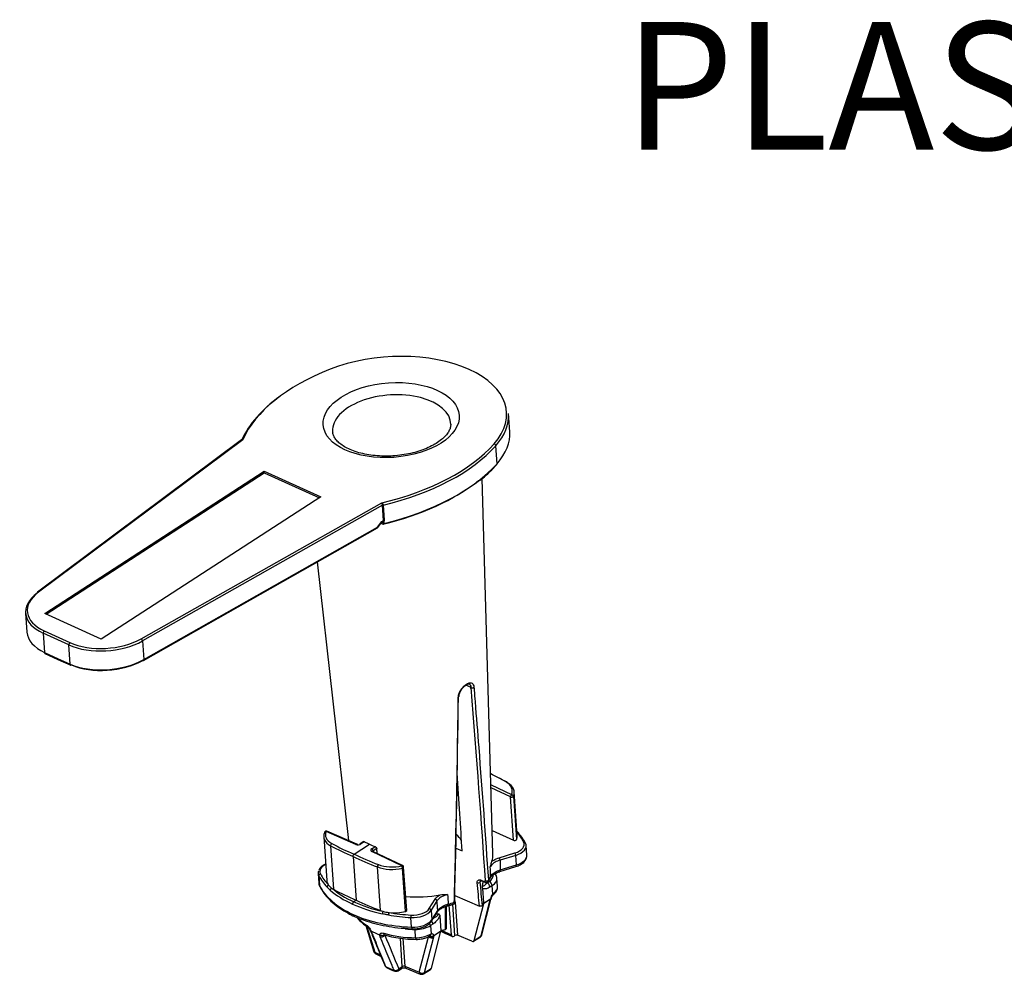
# Model space of a CAD drawing. Extents: x 0 to 33.9, y 0 to 21.9.
# Drawn here: x 13.3 to 15.5, y 6.7 to 8.8 of the extents above; entities that cross this region are included whole.
import ezdxf

# ---------------------------------------------------------------- set-up
doc = ezdxf.new("R2010")
doc.units = 0
doc.header["$LTSCALE"] = 0.375
doc.header["$MEASUREMENT"] = 0
doc.layers.add('61', color=7, linetype='CONTINUOUS', true_color=0xffffff)
doc.layers.add('GEOMETRY', color=7, linetype='CONTINUOUS')
doc.styles.add('ROMANS', font='romans.shx')

# ---------------------------------------------------------------- blocks, each defined once
blk = doc.blocks.new('A$C683D3FCD')
at = {"layer": '61', "color": 7, "linetype": 'Continuous'}
for p, q in [((2.6787, 3.001), (2.6716, 3.1028)), ((1.6987, 3.0023), (1.6991, 2.9987)), ((1.1945, 2.9554), (0.0659, 2.1129)), ((1.2018, 2.9571), (0.0713, 2.1132)), ((1.1941, 2.9549), (1.2018, 2.9571)), ((1.2018, 2.9571), (1.1945, 2.9554)), ((2.6084, 2.8243), (2.6014, 2.9238)), ((0.1055, 1.9947), (1.3198, 2.7823)), ((1.3204, 2.7739), (1.3198, 2.7823)), ((1.3198, 2.7823), (1.6325, 2.6401)), ((2.6069, 2.8197), (2.6084, 2.8243)), ((0.1134, 1.9912), (1.3204, 2.7739)), ((1.3204, 2.7739), (1.6252, 2.6353)), ((2.5858, 0.6656), (2.5265, 2.7432)), ((1.6325, 2.6401), (0.4182, 1.8526)), ((0.639, 1.8552), (1.9703, 2.6078)), ((1.9746, 2.594), (0.6465, 1.8432)), ((1.9805, 2.5098), (1.9746, 2.594)), ((1.9782, 2.5953), (1.9841, 2.5111)), ((1.9705, 2.5041), (1.9805, 2.5098)), ((0.6518, 1.7352), (1.946, 2.4689)), ((0.6537, 1.7403), (1.9464, 2.4731)), ((1.946, 2.4689), (1.9464, 2.4731)), ((1.9464, 2.4731), (1.9705, 2.5041)), ((1.9465, 2.4693), (1.9706, 2.5003)), ((1.9756, 2.4893), (1.9655, 2.4938)), ((1.9756, 2.4974), (1.9702, 2.4998)), ((1.9704, 2.5), (1.9731, 2.5016)), ((1.9706, 2.5003), (1.9705, 2.5041)), ((1.973, 2.5015), (1.974, 2.5019)), ((1.9731, 2.5016), (1.9743, 2.5027)), ((1.9756, 2.4974), (1.9736, 2.5018)), ((1.9833, 2.494), (1.9831, 2.4966)), ((1.6133, 2.2803), (1.7868, 0.7381)), ((0, 1.9966), (0.0073, 1.8925)), ((0.4182, 1.8526), (0.1055, 1.9947)), ((0.239, 1.8218), (0.0969, 1.8864)), ((0.0969, 1.8864), (0.1044, 1.7793)), ((0.103, 1.8991), (0.2452, 1.8345)), ((0.2466, 1.7147), (0.239, 1.8218)), ((0.6465, 1.8432), (0.6537, 1.7403)), ((0.1044, 1.7793), (0.1069, 1.7746)), ((0.1044, 1.7793), (0.1756, 1.7456)), ((0.1069, 1.7746), (0.1781, 1.7409)), ((0.1756, 1.7456), (0.1782, 1.7408)), ((0.1756, 1.7456), (0.2466, 1.7147)), ((0.1782, 1.7408), (0.2493, 1.7099)), ((2.4349, 1.5978), (2.4369, 1.6026)), ((2.4653, 1.5848), (2.4357, 1.5983)), ((2.4386, 1.6002), (2.4405, 1.605)), ((2.3939, 1.5307), (2.3976, 1.535)), ((2.5749, 1.047), (2.6887, 0.9931)), ((2.6824, 0.9804), (2.5754, 1.0311)), ((2.6988, 0.9839), (2.7157, 0.7439)), ((2.7201, 0.7675), (2.7032, 1.0078)), ((2.6993, 0.7404), (2.6824, 0.9804)), ((1.6673, 0.7901), (1.6626, 0.7893)), ((1.8273, 0.7176), (1.6626, 0.7893)), ((1.832, 0.7183), (1.6673, 0.7901)), ((2.5821, 0.7948), (2.6993, 0.7404)), ((2.7196, 0.7884), (2.7184, 0.7918)), ((1.6492, 0.7586), (1.6661, 0.5184)), ((1.687, 0.7101), (1.7039, 0.4693)), ((1.8176, 0.6633), (1.9028, 0.7186)), ((1.8321, 0.7183), (1.8273, 0.7176)), ((1.8383, 0.7171), (1.832, 0.7183)), ((1.8508, 0.7199), (1.8487, 0.7188)), ((1.8705, 0.7327), (1.8508, 0.7199)), ((1.8555, 0.7199), (1.8508, 0.7199)), ((1.8747, 0.7323), (1.8555, 0.7199)), ((1.8705, 0.7327), (1.8747, 0.7323)), ((2.7729, 0.6583), (2.7691, 0.7116)), ((1.9147, 0.6931), (1.9338, 0.7055)), ((1.9206, 0.6781), (1.9159, 0.6773)), ((2.0811, 0.5991), (1.9159, 0.6773)), ((1.9206, 0.6781), (1.9193, 0.6789)), ((1.9225, 0.6814), (1.9205, 0.6795)), ((2.0859, 0.5998), (1.9206, 0.6781)), ((1.9426, 0.6945), (1.9225, 0.6814)), ((1.9225, 0.6814), (1.9228, 0.6771)), ((2.3808, 0.6963), (2.4145, 0.681)), ((2.6201, 0.6437), (2.7068, 0.6699)), ((2.7116, 0.6568), (2.6248, 0.6306)), ((2.7153, 0.6038), (2.7116, 0.6568)), ((1.8114, 0.6506), (1.8285, 0.4086)), ((2.0859, 0.5998), (2.0811, 0.5991)), ((2.6259, 0.5762), (2.7153, 0.6038)), ((1.6183, 0.5564), (1.6221, 0.5031)), ((1.963, 0.3516), (1.9461, 0.5924)), ((2.0849, 0.5858), (2.0916, 0.5915)), ((2.1017, 0.3457), (2.0849, 0.5858)), ((2.1085, 0.3514), (2.0916, 0.5915)), ((2.6233, 0.5666), (2.7128, 0.5942)), ((1.6218, 0.5443), (1.6255, 0.4908)), ((1.6255, 0.4908), (1.627, 0.4856)), ((2.5151, 0.51), (2.5183, 0.5164)), ((2.5159, 0.516), (2.5151, 0.51)), ((2.5205, 0.5195), (2.5373, 0.512)), ((2.5205, 0.5195), (2.5231, 0.5152)), ((2.5231, 0.5152), (2.5399, 0.5077)), ((2.5373, 0.512), (2.5399, 0.5077)), ((2.5532, 0.5044), (2.5656, 0.5124)), ((2.5532, 0.5044), (2.5532, 0.5096)), ((2.5585, 0.512), (2.5603, 0.5192)), ((2.5707, 0.5321), (2.5721, 0.5386)), ((2.6107, 0.4841), (2.6075, 0.5297)), ((2.5276, 0.4752), (2.5334, 0.3936)), ((2.5814, 0.4891), (2.569, 0.481)), ((2.5846, 0.4429), (2.5814, 0.4891)), ((2.5844, 0.4358), (2.5846, 0.4429)), ((1.8285, 0.4086), (1.8152, 0.3999)), ((2.2333, 0.3628), (2.266, 0.4141)), ((2.2759, 0.4043), (2.2432, 0.353)), ((2.3364, 0.3782), (2.3385, 0.3871)), ((2.3755, 0.2132), (2.3633, 0.3861)), ((2.3748, 0.4352), (2.5111, 0.3757)), ((2.3766, 0.3977), (2.3895, 0.2144)), ((2.4823, 0.1863), (2.536, 0.3909)), ((2.5199, 0.2107), (2.5693, 0.4058)), ((2.5249, 0.2174), (2.5743, 0.4125)), ((2.5334, 0.3936), (2.5361, 0.3954)), ((2.5721, 0.4143), (2.536, 0.3909)), ((2.5362, 0.3934), (2.5361, 0.3954)), ((2.5362, 0.3934), (2.5723, 0.4168)), ((2.5693, 0.4058), (2.5743, 0.4123)), ((2.5763, 0.4173), (2.5727, 0.4146)), ((2.5774, 0.4209), (2.5735, 0.4173)), ((2.1017, 0.3457), (2.1085, 0.3514)), ((2.2432, 0.353), (2.2469, 0.3)), ((2.2449, 0.292), (2.2787, 0.3443)), ((2.2469, 0.3), (2.2807, 0.3524)), ((2.2787, 0.3443), (2.2807, 0.3524)), ((2.3556, 0.2177), (2.3442, 0.3803)), ((2.1352, 0.2591), (2.1315, 0.3126)), ((2.253, 0.2762), (2.2406, 0.2681)), ((2.2449, 0.292), (2.2469, 0.3)), ((2.2915, 0.3221), (2.2974, 0.2388)), ((1.8818, 0.2677), (1.9274, 0.1237)), ((1.8877, 0.2632), (1.9327, 0.1211)), ((1.9078, 0.2403), (1.905, 0.242)), ((1.9103, 0.2333), (1.9153, 0.2279)), ((2.1352, 0.2591), (2.1379, 0.2501)), ((2.158, 0.2009), (2.1547, 0.2468)), ((2.2406, 0.2681), (2.2439, 0.2219)), ((2.2937, 0.2311), (2.243, 0.0312)), ((2.2952, 0.2347), (2.2585, 0.2109)), ((2.2587, 0.2134), (2.2971, 0.2383)), ((2.2966, 0.2373), (2.324, 0.2243)), ((2.3025, 0.2415), (2.3189, 0.2337)), ((2.3189, 0.2337), (2.3556, 0.2177)), ((2.3291, 0.2519), (2.3226, 0.2464)), ((2.3242, 0.2242), (2.361, 0.2082)), ((1.9849, 0.2168), (1.9865, 0.2164)), ((2.0842, 0.0414), (2.0732, 0.1983)), ((2.0874, 0.1967), (2.0982, 0.043)), ((2.158, 0.2009), (2.1603, 0.1919)), ((2.178, 0.0096), (2.2295, 0.2061)), ((2.2571, 0.2033), (2.2055, 0.0068)), ((2.3703, 0.2098), (2.3755, 0.2132)), ((2.4692, 0.181), (2.3895, 0.2144)), ((2.4788, 0.1811), (2.5164, 0.2055)), ((2.4823, 0.1863), (2.5199, 0.2107)), ((2.5164, 0.2055), (2.5199, 0.2107)), ((2.5199, 0.2107), (2.5249, 0.2174)), ((1.9274, 0.1237), (1.9327, 0.1211)), ((1.9327, 0.1211), (1.9629, 0.1062)), ((1.9376, 0.1118), (1.9665, 0.0975)), ((1.9871, 0.0477), (1.9918, 0.0424)), ((1.9918, 0.0424), (1.9955, 0.038)), ((2.0185, 0.026), (2.0143, 0.0307)), ((2.0387, 0.0211), (2.0431, 0.0164)), ((2.0606, 0.0185), (2.0804, 0.0313)), ((2.0644, 0.0286), (2.0842, 0.0414)), ((2.0982, 0.043), (2.178, 0.0096)), ((2.1037, 0.0334), (2.1835, 0)), ((2.2021, 0.0017), (2.2397, 0.026)), ((2.2021, 0.0017), (2.2055, 0.0068)), ((2.2055, 0.0068), (2.243, 0.0312)), ((2.2397, 0.026), (2.243, 0.0312))]:
    blk.add_line(p, q, dxfattribs=at)
for centre, radius, start, end in [((1.6633, 0.7809), 0.01, 66.473, 155.5351), ((2.0816, 0.5908), 0.01, 4.0261, 64.6528), ((2.5055, 0.2223), 0.02, 302.9638, 345.7819), ((1.9464, 0.1297), 0.02, 197.5529, 243.8059), ((2.0055, 0.0553), 0.02, 202.4836, 239.8012), ((2.0497, 0.0353), 0.02, 250.8385, 302.9638), ((2.1912, 0.0185), 0.02, 247.3016, 302.9638)]:
    blk.add_arc(centre, radius, start, end, dxfattribs=at)
for centre, major_axis, ratio, start_param, end_param in [((2.0226, 3.0656), (-0.6384, -0.0449), 0.547569, 2.631902, 5.231745), ((2.2629, 2.8657), (-1.0921, -0.0769), 0.547569, 5.231745, 6.003196), ((2.0254, 3.0253), (-0.3267, -0.023), 0.547569, 3.103524, 6.283185), ((2.2635, 2.8574), (1.102, 0.0776), 0.547569, 2.422983, 2.848569), ((2.0232, 3.0572), (0.6484, 0.0456), 0.547569, 5.773495, 6.283186), ((2.0308, 2.9487), (0.6477, 0.055), 0.53737, 5.765774, 6.275465), ((1.6181, 3.1589), (-1.0921, -0.0769), 0.547569, 1.860451, 2.631902), ((1.6187, 3.1505), (1.102, 0.0776), 0.547569, 5.005939, 5.773495), ((2.5925, 2.9259), (0.00748, -0.00663), 0.730404, 0.640672, 2.211469), ((1.6267, 3.0356), (1.1009, 0.0935), 0.537304, 4.996236, 5.765726), ((1.6275, 3.0272), (1.0909, 0.0928), 0.53721, 4.991187, 5.602377), ((1.9815, 2.5903), (0.00998, 0.0007), 0.547569, 1.864347, 2.28637), ((1.9874, 2.5061), (0.00998, 0.0007), 0.547569, 1.864347, 2.28637), ((1.9742, 2.5142), (0.0109, -0.0168), 0.594705, 5.548613, 6.098434), ((0.2993, 2.0176), (0.2993, 0.0211), 0.547569, 2.435684, 3.931823), ((0.2987, 2.026), (-0.2893, -0.0204), 0.547569, 5.577276, 7.073416), ((0.0719, 2.1049), (-0.00598, 0.00801), 0.636793, 5.493439, 7.064236), ((0.3068, 1.9105), (0.2996, 0.0167), 0.557423, 3.149717, 3.939936), ((0.1036, 1.8908), (0.00414, 0.0091), 0.588813, 0.744302, 2.315098), ((0.4408, 1.9614), (-0.2893, -0.0204), 0.547569, 0.790231, 2.28637), ((0.6396, 1.8468), (-0.00492, 0.00871), 0.548957, 3.998069, 5.568865), ((0.2458, 1.8261), (0.00414, 0.0091), 0.588813, 0.744302, 2.315098), ((0.4414, 1.953), (0.2993, 0.0211), 0.547569, 3.931823, 5.427963), ((0.449, 1.8459), (0.299, 0.0253), 0.537558, 3.924239, 5.420378), ((0.2533, 1.719), (-0.00399, -0.00917), 0.59828, 5.447181, 7.017977), ((0.4497, 1.8375), (0.289, 0.0246), 0.53721, 3.923986, 5.420126), ((0.6471, 1.7439), (0.00493, -0.0087), 0.548244, 5.585519, 7.139016), ((2.1151, 1.7509), (-0.4387, -0.0309), 0.547569, 2.354838, 2.367216), ((2.472, 1.5896), (-0.00997, -0.0008), 0.604159, 0.785888, 2.501239), ((1.1625, 10.1306), (-1.3906, 11.7103), 0.035635, 3.74498, 3.890192), ((1.8564, 10.5806), (-0.3233, 12.4014), 0.035616, 3.74925, 3.894462), ((1.4854, 7.3934), (-0.909, 7.6551), 0.035635, 3.63889, 3.745926), ((1.5474, 0.4664), (1.4878, 0.0822), 0.55776, 0.698463, 0.779738), ((1.5478, 0.4581), (1.4978, 0.0829), 0.557692, 0.698405, 0.741562), ((2.6578, 1.0547), (-0.00507, -0.00862), 0.63571, 2.380036, 3.949087), ((2.553, 1.007), (0.1398, 0.0077), 0.55776, 6.006318, 6.981648), ((2.5535, 0.9987), (0.1498, 0.0084), 0.557086, 6.00574, 6.98107), ((2.6892, 0.9848), (0.00428, 0.00904), 0.579167, 0.753499, 2.324295), ((2.6892, 0.9848), (0.00998, 0.0007), 0.547569, 3.931823, 5.997916), ((2.6892, 0.9848), (-0.00915, 0.00404), 0.798373, 3.543368, 5.098809), ((1.7987, 0.7706), (0.1495, 0.0126), 0.537905, 2.848992, 3.824321), ((1.798, 0.779), (0.1395, 0.0119), 0.53721, 2.848486, 3.823816), ((1.6633, 0.7809), (-0.0091, 0.00414), 0.807459, 5.138352, 6.693793), ((2.1894, 0.695), (0.2294, 0.0161), 0.547569, 0.220545, 0.534903), ((2.5705, 0.7578), (0.1497, 0.0094), 0.552686, 6.002045, 6.287311), ((2.1391, 0.6099), (0.6388, 0.0402), 0.552686, 0.232418, 0.399131), ((2.1396, 0.6016), (0.6487, 0.0409), 0.552608, 0.232353, 0.430831), ((1.6944, 0.7142), (-0.00479, -0.00878), 0.654727, 3.932115, 5.501166), ((2.8041, 1.3151), (1.4947, 0.127), 0.537279, 3.823867, 3.941411), ((2.8034, 1.3235), (1.4848, 0.1263), 0.53721, 3.823816, 3.941595), ((1.8408, 0.7263), (0.0199, 0.0017), 0.53721, 3.923986, 5.494783), ((2.1755, 0.8953), (0.4025, 0.0342), 0.53721, 3.82376, 3.923377), ((2.1752, 0.8954), (0.4034, 0.0223), 0.55776, 3.940835, 4.040453), ((2.706, 0.7448), (0.00998, 0.00063), 0.552686, 3.935952, 6.002045), ((2.6688, 0.7134), (0.0898, 0.0056), 0.552686, 5.114049, 6.515603), ((2.6694, 0.7051), (0.0998, 0.0064), 0.552176, 5.11363, 6.515184), ((2.756, 0.722), (0.00893, 0.00451), 0.810985, 5.95358, 7.519727), ((2.842, 1.306), (1.4878, 0.0822), 0.55776, 3.922617, 4.040396), ((1.9294, 0.6861), (0.02, 0.0011), 0.55776, 2.369429, 3.940226), ((1.9151, 0.6848), (0.00544, -0.00839), 0.594531, 0.821676, 2.375019), ((2.1929, 0.645), (0.3927, 0.0247), 0.552686, 6.074942, 6.26426), ((2.7073, 0.6616), (0.00289, -0.00957), 0.325773, 0.954501, 2.517235), ((2.6732, 0.6509), (0.0997, 0.0076), 0.543445, 5.106719, 6.279967), ((1.7174, 0.5722), (0.0897, 0.007), 0.54241, 2.224108, 3.365894), ((2.8424, 1.2977), (1.4978, 0.0829), 0.557692, 3.922793, 4.040338), ((1.9521, 0.597), (-0.00355, -0.00935), 0.516819, 3.851177, 5.420228), ((2.0353, 0.6712), (0.1398, 0.0077), 0.55776, 4.040396, 5.015726), ((2.6206, 0.6354), (0.00289, -0.00957), 0.325773, 0.954501, 2.517235), ((2.7069, 0.6133), (0.0059, -0.0191), 0.322116, 0.000043, 0.952636), ((1.7181, 0.5639), (0.0997, 0.0077), 0.542928, 2.888376, 3.366287), ((1.6314, 0.5462), (0.00889, 0.00458), 0.819072, 1.239049, 2.805196), ((2.2469, 0.68), (0.6381, 0.0496), 0.54241, 3.365894, 3.564373), ((2.0357, 0.6629), (0.1498, 0.0084), 0.557086, 4.039818, 5.015147), ((2.0816, 0.5908), (0.00226, -0.00974), 0.247761, 0.972678, 2.528118), ((2.5067, 0.5398), (0.0798, 0.005), 0.552686, 5.506748, 6.458908), ((2.5859, 0.5358), (-0.0186, -0.0073), 0.820558, 2.888933, 4.091341), ((2.6174, 0.5857), (0.0059, -0.0191), 0.322116, 0.000043, 0.952636), ((2.2475, 0.6716), (0.6481, 0.0503), 0.542489, 3.365955, 3.564433), ((1.7219, 0.5097), (0.0998, 0.0064), 0.551666, 3.144881, 3.373173), ((2.2516, 0.6132), (0.6487, 0.0409), 0.552529, 3.373881, 3.935823), ((1.8156, 0.5297), (0.1496, 0.0116), 0.54241, 3.137605, 3.468139), ((1.6767, 0.4843), (0.00718, 0.00696), 0.766151, 1.004711, 2.572405), ((1.8156, 0.5297), (0.1496, 0.0116), 0.54241, 3.468139, 3.719334), ((2.5055, 0.5111), (-0.00995, -0.00095), 0.59443, 0.776863, 2.79406), ((2.0445, 2.654), (-0.566, 4.7453), 0.046289, 4.206098, 4.237195), ((2.0512, 2.6588), (-0.5732, 4.741), 0.047725, 4.205048, 4.23622), ((2.2026, 0.5075), (0.3294, 0.0206), 0.552995, 6.084211, 6.192016), ((2.551, 0.521), (-0.00998, -0.00066), 0.612476, 0.793993, 2.727658), ((2.5543, 0.4877), (-0.0109, 0.0168), 0.594531, 3.963269, 5.525339), ((2.5667, 0.4958), (-0.0109, 0.0168), 0.594531, 3.963269, 5.525339), ((2.5077, 0.5231), (0.0998, 0.0064), 0.551666, 5.505911, 6.309384), ((1.6945, 0.4673), (0.00664, 0.00748), 0.744601, 0.948576, 2.516754), ((2.2475, 0.6716), (0.6481, 0.0503), 0.542489, 3.623161, 3.927896), ((1.8156, 0.5297), (0.1496, 0.0116), 0.54241, 3.719334, 3.827666), ((2.2469, 0.68), (0.6381, 0.0496), 0.54241, 3.6231, 3.927972), ((2.8211, 1.0732), (1.4955, 0.1163), 0.54241, 3.827666, 3.94521), ((2.1929, 0.645), (0.3927, 0.0247), 0.552686, 4.446871, 4.938555), ((2.5922, 0.4228), (0.0124, 0.0273), 0.588992, 1.041516, 2.046626), ((2.5754, 0.4547), (-0.0125, 0.0156), 0.656686, 3.141182, 3.902237), ((2.511, 0.4762), (0.0997, 0.0082), 0.539294, 5.606422, 6.276856), ((2.2475, 0.6716), (0.6487, 0.0409), 0.552608, 3.935887, 4.240623), ((2.247, 0.6799), (0.6388, 0.0402), 0.552686, 3.935816, 4.240688), ((2.8594, 1.0558), (1.4971, 0.0941), 0.552686, 3.918577, 4.036122), ((2.2665, 0.4057), (-0.00843, 0.00538), 0.772771, 3.663614, 5.226348), ((2.3673, 0.4019), (-0.01, 0.00025), 0.547656, 2.048823, 3.982487), ((2.2097, 0.4066), (0.3288, 0.028), 0.53721, 5.97307, 6.053741), ((2.5288, 0.3967), (0.00557, -0.00831), 0.604722, 0.490813, 0.812564), ((2.5895, 0.4189), (0.0187, 0.0243), 0.390794, 2.031511, 2.405418), ((2.5649, 0.4201), (0.00544, -0.00839), 0.594531, 0.499926, 0.821676), ((2.5655, 0.4204), (-0.00323, 0.00946), 0.786345, 3.815321, 4.124967), ((2.2516, 0.6132), (0.6481, 0.0503), 0.542569, 3.927956, 4.489898), ((2.0527, 0.422), (0.1497, 0.0094), 0.552686, 4.036122, 4.144454), ((1.9771, 0.3389), (0.0021, 0.00978), 0.378729, 0.63997, 2.208148), ((2.0527, 0.422), (0.1497, 0.0094), 0.552686, 4.144454, 4.395649), ((2.0115, 0.3321), (0.00174, 0.00985), 0.334505, 0.626695, 2.194388), ((2.0527, 0.422), (0.1497, 0.0094), 0.552686, 4.395649, 5.011452), ((2.247, 0.6799), (0.6388, 0.0402), 0.552686, 4.299415, 4.497893), ((2.1493, 0.3678), (0.0998, 0.0064), 0.552176, 4.497474, 5.899028), ((2.1488, 0.3761), (0.0898, 0.0056), 0.552686, 4.497893, 5.899447), ((2.2338, 0.3545), (-0.00843, 0.00538), 0.772771, 3.663614, 5.226348), ((2.2026, 0.5075), (0.3294, 0.0206), 0.552995, 4.885208, 4.929795), ((2.0512, 2.6588), (-0.1267, 5.0297), 0.047706, 4.210953, 4.239529), ((2.2086, 0.4233), (0.4094, 0.0229), 0.557267, 3.564597, 3.786701), ((2.2475, 0.6716), (0.6487, 0.0409), 0.552608, 4.299351, 4.497829), ((2.1333, 0.3181), (0.00057, 0.00998), 0.177434, 0.596315, 2.162462), ((2.1531, 0.3137), (0.0997, 0.0076), 0.543445, 4.490564, 5.892118), ((2.2259, 0.2748), (-0.0109, 0.0168), 0.594531, 3.963269, 4.740379), ((2.2383, 0.2828), (-0.0109, 0.0168), 0.594531, 3.963269, 4.941364), ((1.9047, 0.2754), (0.011, 0.0167), 0.663049, 2.414138, 3.145767), ((2.2097, 0.4073), (-0.409, -0.0288), 0.547569, 0.708974, 0.871487), ((2.2086, 0.4233), (0.4086, 0.0345), 0.537719, 4.077457, 4.542992), ((1.9922, 0.2356), (-0.0058, -0.0192), 0.500629, 5.384528, 6.282786), ((2.205, 0.4741), (0.4092, 0.0259), 0.552437, 4.41952, 4.554384), ((2.167, 0.3021), (0.0998, 0.0064), 0.551666, 4.553751, 5.505911), ((2.1703, 0.2553), (0.0997, 0.0082), 0.539294, 4.544146, 5.38619), ((2.2228, 0.226), (0.0094, -0.0177), 0.525173, 0.000416, 0.870257), ((2.2292, 0.2286), (0.0051, -0.0193), 0.728789, 6.275248, 7.318278), ((2.2396, 0.1941), (0.0124, 0.0273), 0.588634, 5.725163, 6.730274), ((2.3004, 0.2354), (0.00623, 0.00811), 0.390794, 1.943484, 2.405418), ((2.3019, 0.2348), (0.00414, 0.0091), 0.588992, 1.386356, 1.450006), ((2.2097, 0.4066), (0.3288, 0.028), 0.53721, 4.956864, 5.016495), ((2.3324, 0.2425), (0.0083, 0.0182), 0.588806, 2.314942, 3.150942), ((1.973, 0.2209), (0.0185, 0.0076), 0.707833, 3.800728, 5.297657), ((2.2225, 0.2018), (0.01, 0.0066), 0.035055, 5.46238, 5.787241), ((2.2428, 0.2149), (0.0193, -0.0051), 0.702376, 4.15673, 5.710969), ((2.2368, 0.1902), (0.0188, 0.0245), 0.386032, 5.540696, 5.914603), ((2.2506, 0.2162), (0.00672, -0.00741), 0.342345, 0.422705, 0.732351), ((2.2513, 0.2167), (-0.00544, 0.00839), 0.594531, 3.641518, 3.963269), ((2.3691, 0.2265), (0.0083, 0.0182), 0.588806, 2.314942, 3.885738), ((2.3828, 0.21), (0.00996, 0.00085), 0.53721, 0.799847, 2.35319), ((2.4678, 0.1978), (0.0111, -0.0166), 0.604722, 5.542406, 6.773999), ((1.9464, 0.1297), (0.0088, 0.0179), 0.589453, 2.333237, 3.14154), ((2.0497, 0.0353), (0.0185, 0.0076), 0.708084, 3.822701, 5.29712), ((2.0497, 0.0353), (-0.0109, 0.0168), 0.594531, 3.141606, 3.963269), ((2.0695, 0.0481), (0.0109, -0.0168), 0.594531, 0.000013, 0.821676), ((2.0916, 0.0385), (0.00994, 0.00113), 0.516054, 0.785779, 2.339122), ((2.1114, 0.0518), (-0.0077, -0.0185), 0.587814, 5.438909, 6.283155), ((2.1912, 0.0185), (-0.0077, -0.0185), 0.587814, 5.438909, 6.283155), ((2.1912, 0.0185), (0.0193, -0.0051), 0.702376, 4.15673, 5.710969)]:
    blk.add_ellipse(centre, major_axis=major_axis, ratio=ratio, start_param=start_param, end_param=end_param, dxfattribs=at)
blk.add_ellipse((2.0226, 3.0656), major_axis=(0.3765, 0.0265), ratio=0.547569, dxfattribs=at)
for points, knots in [([(2.3519, 3.0423), (2.3523, 3.0364), (2.3508, 3.0244), (2.3428, 3.0049), (2.3288, 2.9842), (2.3081, 2.9627), (2.2805, 2.9415), (2.247, 2.9219), (2.2084, 2.9044), (2.1653, 2.8897), (2.1188, 2.8781), (2.07, 2.8701), (2.02, 2.8659), (1.9701, 2.8657), (1.9216, 2.8693), (1.8755, 2.8768), (1.8332, 2.8877), (1.7956, 2.9016), (1.7636, 2.9179), (1.7379, 2.9358), (1.7188, 2.9545), (1.7063, 2.973), (1.7004, 2.9874), (1.6998, 2.9959), (1.6998, 2.9985)], [0, 0, 0, 0, 0.049442, 0.095485, 0.139517, 0.186371, 0.232513, 0.27861, 0.324927, 0.37155, 0.418447, 0.465544, 0.512754, 0.55999, 0.607137, 0.6541, 0.700787, 0.747117, 0.793045, 0.838627, 0.884129, 0.930078, 0.977924, 1, 1, 1, 1]), ([(2.5121, 2.7314), (2.5141, 2.7328), (2.535, 2.7484), (2.567, 2.7779), (2.5949, 2.8063), (2.6069, 2.8197)], [0, 0, 0, 0, 0.052994, 0.563013, 1, 1, 1, 1]), ([(1.9746, 2.594), (1.9746, 2.594), (1.9746, 2.594), (1.9745, 2.595), (1.9744, 2.5961), (1.974, 2.5982), (1.9737, 2.5993), (1.9732, 2.6011), (1.9731, 2.6017), (1.9725, 2.6034), (1.9721, 2.6044), (1.9712, 2.6063), (1.9708, 2.6071), (1.9704, 2.6077), (1.9703, 2.6077), (1.9703, 2.6078)], [0, 0, 0, 0, 0.007544, 0.007544, 0.211963, 0.211963, 0.418999, 0.418999, 0.539329, 0.539329, 0.763865, 0.763865, 0.99113, 0.99113, 1, 1, 1, 1]), ([(1.9703, 2.6078), (1.9704, 2.6077), (1.9704, 2.6077), (1.9713, 2.6072), (1.9721, 2.6066), (1.9737, 2.605), (1.9745, 2.6041), (1.9755, 2.6026), (1.9759, 2.6021), (1.9768, 2.6005), (1.9772, 2.5994), (1.9779, 2.5974), (1.9781, 2.5964), (1.9782, 2.5954), (1.9782, 2.5954), (1.9782, 2.5953)], [0, 0, 0, 0, 0.008873, 0.008873, 0.236157, 0.236157, 0.460646, 0.460646, 0.580951, 0.580951, 0.787985, 0.787985, 0.992453, 0.992453, 1, 1, 1, 1]), ([(1.9743, 2.5027), (1.9757, 2.5037), (1.977, 2.5047), (1.9788, 2.5064), (1.9794, 2.507), (1.98, 2.508), (1.9802, 2.5083), (1.9804, 2.5088), (1.9805, 2.509), (1.9805, 2.5094), (1.9806, 2.5096), (1.9805, 2.5098)], [0, 0, 0, 0, 0.51077, 0.51077, 0.762022, 0.762022, 0.868112, 0.868112, 0.938516, 0.938516, 1, 1, 1, 1]), ([(1.9841, 2.5111), (1.9841, 2.5108), (1.9841, 2.5105), (1.984, 2.5092), (1.9838, 2.5083), (1.9831, 2.5069), (1.9828, 2.5063), (1.9822, 2.5053), (1.9819, 2.5049), (1.981, 2.5037), (1.9803, 2.5029), (1.9796, 2.5022)], [0, 0, 0, 0, 0.109147, 0.109147, 0.392272, 0.392272, 0.577388, 0.577388, 0.720686, 0.720686, 1, 1, 1, 1]), ([(1.9743, 2.5027), (1.9744, 2.5027), (1.9744, 2.5027), (1.9746, 2.5028), (1.9747, 2.5028), (1.9756, 2.503), (1.9764, 2.503), (1.9779, 2.5028), (1.9787, 2.5026), (1.9796, 2.5022)], [0, 0, 0, 0, 0.017709, 0.017709, 0.127722, 0.127722, 0.58898, 0.58898, 1, 1, 1, 1]), ([(1.9756, 2.4893), (1.9767, 2.4889), (1.9777, 2.4886), (1.9796, 2.4886), (1.9805, 2.4887), (1.9819, 2.4896), (1.9825, 2.4902), (1.9831, 2.4917), (1.9833, 2.4925), (1.9833, 2.4936), (1.9833, 2.4938), (1.9833, 2.494)], [0, 0, 0, 0, 0.257327, 0.257327, 0.515846, 0.515846, 0.753452, 0.753452, 0.958849, 0.958849, 1, 1, 1, 1]), ([(1.9796, 2.5022), (1.9803, 2.5019), (1.9809, 2.5014), (1.9819, 2.5003), (1.9823, 2.4996), (1.9829, 2.4982), (1.983, 2.4974), (1.9831, 2.4966)], [0, 0, 0, 0, 0.333887, 0.333887, 0.66298, 0.66298, 1, 1, 1, 1]), ([(2.3939, 1.5307), (2.394, 1.5336), (2.3942, 1.5366), (2.3958, 1.5457), (2.3977, 1.5521), (2.403, 1.5643), (2.4064, 1.5704), (2.4141, 1.5815), (2.4185, 1.5868), (2.4275, 1.5957), (2.4322, 1.5996), (2.4369, 1.6026)], [0, 0, 0, 0, 0.111943, 0.111943, 0.33434, 0.33434, 0.556212, 0.556212, 0.777546, 0.777546, 1, 1, 1, 1]), ([(2.4108, 1.5722), (2.4114, 1.5735), (2.4153, 1.5803), (2.4244, 1.59), (2.4318, 1.5957), (2.4353, 1.5977)], [0, 0, 0, 0, 0.108899, 0.600161, 1, 1, 1, 1]), ([(2.4384, 1.5996), (2.4407, 1.6012), (2.4462, 1.6049), (2.4524, 1.6058), (2.4545, 1.6053), (2.4551, 1.6047)], [0, 0, 0, 0, 0.253175, 0.687499, 1, 1, 1, 1]), ([(2.4405, 1.605), (2.4428, 1.6065), (2.4451, 1.6077), (2.4518, 1.6109), (2.4561, 1.6121), (2.4638, 1.6123), (2.4673, 1.6114), (2.473, 1.6074), (2.4754, 1.6044), (2.4788, 1.5968), (2.4799, 1.592), (2.4803, 1.5867)], [0, 0, 0, 0, 0.109655, 0.109655, 0.335248, 0.335248, 0.559466, 0.559466, 0.780256, 0.780256, 1, 1, 1, 1]), ([(2.4551, 1.6047), (2.4555, 1.6047), (2.4572, 1.6042), (2.4596, 1.601), (2.4622, 1.5917), (2.4623, 1.5843), (2.4622, 1.5808)], [0, 0, 0, 0, 0.095912, 0.447593, 0.764734, 1, 1, 1, 1]), ([(2.4653, 1.5848), (2.465, 1.5892), (2.4642, 1.5932), (2.4615, 1.5996), (2.4597, 1.6021), (2.4568, 1.6042), (2.456, 1.6046), (2.4552, 1.605)], [0, 0, 0, 0, 0.433332, 0.433332, 0.866834, 0.866834, 1, 1, 1, 1]), ([(2.4803, 1.5867), (2.4807, 1.5814), (2.4812, 1.5761), (2.4833, 1.5496), (2.485, 1.5285), (2.4935, 1.4227), (2.5002, 1.3382), (2.5258, 1.0082), (2.5438, 0.7633), (2.5603, 0.5192)], [0, 0, 0, 0, 0.014817, 0.014817, 0.074087, 0.074087, 0.311164, 0.311164, 1, 1, 1, 1]), ([(2.3718, 0.3969), (2.3718, 0.3971), (2.3718, 0.3973), (2.3724, 0.4199), (2.373, 0.4422), (2.3759, 0.5538), (2.378, 0.6432), (2.3859, 0.9981), (2.3904, 1.2641), (2.3939, 1.5307)], [0, 0, 0, 0, 0.000583, 0.000583, 0.059852, 0.059852, 0.296929, 0.296929, 1, 1, 1, 1]), ([(2.3982, 1.5351), (2.398, 1.5377), (2.3981, 1.5451), (2.4026, 1.5587), (2.4079, 1.5681), (2.4108, 1.5722)], [0, 0, 0, 0, 0.234738, 0.662563, 1, 1, 1, 1]), ([(1.8114, 0.6506), (1.8114, 0.6515), (1.8114, 0.6526), (1.8118, 0.6547), (1.8121, 0.6557), (1.8126, 0.657), (1.8127, 0.6571), (1.8128, 0.6575), (1.8129, 0.6576), (1.813, 0.6578)], [0, 0, 0, 0, 0.429064, 0.429064, 0.858122, 0.858122, 0.927674, 0.927674, 1, 1, 1, 1]), ([(1.813, 0.6578), (1.8131, 0.658), (1.8132, 0.6581), (1.8133, 0.6585), (1.8134, 0.6586), (1.8141, 0.6597), (1.8147, 0.6606), (1.8161, 0.6622), (1.8168, 0.6628), (1.8176, 0.6633)], [0, 0, 0, 0, 0.072524, 0.072524, 0.139523, 0.139523, 0.569759, 0.569759, 1, 1, 1, 1]), ([(1.9338, 0.7055), (1.9347, 0.7051), (1.9356, 0.7046), (1.9374, 0.7034), (1.9383, 0.7026), (1.9398, 0.7009), (1.9405, 0.7), (1.9416, 0.6981), (1.942, 0.6971), (1.9424, 0.6956), (1.9425, 0.695), (1.9426, 0.6945)], [0, 0, 0, 0, 0.218882, 0.218882, 0.437737, 0.437737, 0.656912, 0.656912, 0.875286, 0.875286, 1, 1, 1, 1]), ([(1.9454, 0.6663), (1.9452, 0.6686), (1.945, 0.6708), (1.944, 0.6801), (1.9433, 0.6873), (1.9426, 0.6945)], [0, 0, 0, 0, 0.235657, 0.235657, 1, 1, 1, 1]), ([(2.7128, 0.5942), (2.7173, 0.5956), (2.7299, 0.6002), (2.7478, 0.6101), (2.763, 0.6247), (2.7719, 0.6412), (2.7731, 0.6526), (2.7727, 0.6583)], [0, 0, 0, 0, 0.12883, 0.375898, 0.603009, 0.810802, 1, 1, 1, 1]), ([(1.6593, 0.6088), (1.6536, 0.6061), (1.6412, 0.599), (1.6279, 0.5868), (1.6229, 0.5771), (1.6215, 0.5728)], [0, 0, 0, 0, 0.31062, 0.718545, 1, 1, 1, 1]), ([(2.6248, 0.6306), (2.6147, 0.6275), (2.6052, 0.6234), (2.5892, 0.6139), (2.5824, 0.6084), (2.5748, 0.5995), (2.5726, 0.5963), (2.5709, 0.593)], [0, 0, 0, 0, 0.39502, 0.39502, 0.790036, 0.790036, 1, 1, 1, 1]), ([(2.5709, 0.593), (2.5709, 0.5931), (2.571, 0.5932), (2.5729, 0.5993), (2.5746, 0.6054), (2.5776, 0.6159), (2.5788, 0.6207), (2.5799, 0.6243)], [0, 0, 0, 0, 0.008286, 0.008286, 0.541605, 0.541605, 1, 1, 1, 1]), ([(2.5799, 0.6243), (2.5829, 0.6265), (2.5862, 0.6287), (2.5985, 0.6359), (2.6089, 0.6403), (2.6201, 0.6437)], [0, 0, 0, 0, 0.280335, 0.280335, 1, 1, 1, 1]), ([(2.6248, 0.6306), (2.625, 0.6195), (2.6252, 0.6085), (2.6256, 0.5903), (2.6257, 0.5833), (2.6259, 0.5762)], [0, 0, 0, 0, 0.610144, 0.610144, 1, 1, 1, 1]), ([(2.5707, 0.5321), (2.5708, 0.5322), (2.5721, 0.5352), (2.5783, 0.543), (2.593, 0.554), (2.6092, 0.5623), (2.6205, 0.5655), (2.6237, 0.5663)], [0, 0, 0, 0, 0.014295, 0.293309, 0.589903, 0.887308, 1, 1, 1, 1]), ([(2.5721, 0.5386), (2.5752, 0.5446), (2.5803, 0.5506), (2.5933, 0.5614), (2.6014, 0.5663), (2.6154, 0.5726), (2.6205, 0.5745), (2.6259, 0.5762)], [0, 0, 0, 0, 0.396301, 0.396301, 0.792647, 0.792647, 1, 1, 1, 1]), ([(2.4988, 0.5063), (2.4987, 0.507), (2.4987, 0.5078), (2.4987, 0.5112), (2.4993, 0.5137), (2.5013, 0.5178), (2.5029, 0.5194), (2.5069, 0.5214), (2.5094, 0.5219), (2.5147, 0.5215), (2.5176, 0.5208), (2.5205, 0.5195)], [0, 0, 0, 0, 0.058, 0.058, 0.275973, 0.275973, 0.514036, 0.514036, 0.757131, 0.757131, 1, 1, 1, 1]), ([(2.5159, 0.516), (2.5158, 0.5161), (2.5162, 0.5163), (2.517, 0.5167), (2.5207, 0.5163), (2.5229, 0.5152), (2.5232, 0.5151)], [0, 0, 0, 0, 0.249585, 0.649563, 0.953636, 1, 1, 1, 1]), ([(2.5276, 0.4752), (2.5275, 0.4776), (2.5274, 0.4803), (2.5274, 0.4844), (2.5274, 0.4858), (2.5276, 0.4886), (2.5276, 0.49), (2.5278, 0.4915), (2.5278, 0.4916), (2.5278, 0.4916)], [0, 0, 0, 0, 0.501213, 0.501213, 0.739196, 0.739196, 0.989312, 0.989312, 1, 1, 1, 1]), ([(2.5278, 0.4916), (2.5278, 0.4911), (2.5279, 0.4907), (2.5282, 0.4896), (2.5285, 0.489), (2.529, 0.4886), (2.529, 0.4885), (2.53, 0.4878), (2.531, 0.4877), (2.534, 0.488), (2.536, 0.489), (2.5414, 0.4923), (2.5449, 0.4952), (2.5499, 0.5004), (2.5516, 0.5023), (2.5532, 0.5044)], [0, 0, 0, 0, 0.027191, 0.027191, 0.080598, 0.080598, 0.092648, 0.092648, 0.211095, 0.211095, 0.43442, 0.43442, 0.812225, 0.812225, 1, 1, 1, 1]), ([(2.5443, 0.5162), (2.5443, 0.5162), (2.5443, 0.5161), (2.5444, 0.5153), (2.5443, 0.5145), (2.5439, 0.5132), (2.5435, 0.5127), (2.5426, 0.5118), (2.542, 0.5115), (2.5407, 0.5112), (2.5399, 0.5112), (2.5385, 0.5115), (2.5379, 0.5117), (2.5373, 0.512)], [0, 0, 0, 0, 0.007811, 0.007811, 0.204941, 0.204941, 0.407103, 0.407103, 0.620908, 0.620908, 0.849378, 0.849378, 1, 1, 1, 1]), ([(2.5399, 0.5078), (2.5401, 0.5076), (2.5422, 0.5064), (2.5464, 0.5058), (2.552, 0.5066), (2.5562, 0.509), (2.5578, 0.5112), (2.5583, 0.5121)], [0, 0, 0, 0, 0.034453, 0.340596, 0.602245, 0.849897, 1, 1, 1, 1]), ([(1.627, 0.4856), (1.6304, 0.4788), (1.6413, 0.4595), (1.6638, 0.4291), (1.6972, 0.3954), (1.737, 0.3643), (1.7786, 0.3388), (1.8075, 0.3243), (1.82, 0.3186)], [0, 0, 0, 0, 0.102181, 0.290506, 0.480079, 0.671105, 0.862997, 1, 1, 1, 1]), ([(1.6858, 0.4641), (1.6827, 0.4669), (1.6796, 0.4698), (1.6736, 0.4755), (1.6706, 0.4785), (1.6677, 0.4814)], [0, 0, 0, 0, 0.493725, 0.493725, 1, 1, 1, 1]), ([(2.266, 0.4141), (2.2702, 0.4207), (2.2765, 0.427), (2.2874, 0.4349), (2.2907, 0.437), (2.2942, 0.439)], [0, 0, 0, 0, 0.719661, 0.719661, 1, 1, 1, 1]), ([(2.3341, 0.4394), (2.3285, 0.438), (2.323, 0.4363), (2.3083, 0.4307), (2.2996, 0.4262), (2.2854, 0.416), (2.2797, 0.4103), (2.2759, 0.4043)], [0, 0, 0, 0, 0.209968, 0.209968, 0.604983, 0.604983, 1, 1, 1, 1]), ([(2.2942, 0.439), (2.3006, 0.4402), (2.3069, 0.4404), (2.3201, 0.4403), (2.327, 0.4398), (2.3339, 0.4394), (2.334, 0.4394), (2.3341, 0.4394)], [0, 0, 0, 0, 0.458395, 0.458395, 0.991714, 0.991714, 1, 1, 1, 1]), ([(2.569, 0.481), (2.5657, 0.479), (2.5625, 0.4772), (2.5528, 0.4729), (2.5464, 0.4712), (2.5367, 0.4712), (2.5331, 0.4718), (2.5292, 0.474), (2.5284, 0.4745), (2.5276, 0.4752)], [0, 0, 0, 0, 0.21764, 0.21764, 0.653371, 0.653371, 0.9258, 0.9258, 1, 1, 1, 1]), ([(2.5844, 0.4357), (2.585, 0.4363), (2.5864, 0.4379), (2.5877, 0.4389), (2.5883, 0.4394), (2.5884, 0.4394)], [0, 0, 0, 0, 0.347718, 0.926116, 1, 1, 1, 1]), ([(2.5879, 0.439), (2.5912, 0.4417), (2.5991, 0.449), (2.6077, 0.4626), (2.6118, 0.476), (2.6105, 0.4829), (2.6101, 0.4842)], [0, 0, 0, 0, 0.227804, 0.587762, 0.924142, 1, 1, 1, 1]), ([(1.8152, 0.3999), (1.8144, 0.3994), (1.8137, 0.3988), (1.8123, 0.3972), (1.8116, 0.3963), (1.8105, 0.3944), (1.8101, 0.3934), (1.8094, 0.3912), (1.8092, 0.3902), (1.809, 0.3888), (1.809, 0.3884), (1.809, 0.3878), (1.809, 0.3875), (1.809, 0.3872)], [0, 0, 0, 0, 0.214849, 0.214849, 0.429698, 0.429698, 0.644551, 0.644551, 0.859411, 0.859411, 0.938673, 0.938673, 1, 1, 1, 1]), ([(2.2807, 0.3524), (2.2801, 0.3591), (2.2794, 0.3659), (2.2778, 0.3832), (2.2769, 0.3938), (2.2759, 0.4043)], [0, 0, 0, 0, 0.389856, 0.389856, 1, 1, 1, 1]), ([(2.2807, 0.3524), (2.2845, 0.3582), (2.2902, 0.3639), (2.3045, 0.3739), (2.3131, 0.3784), (2.3277, 0.384), (2.3331, 0.3857), (2.3385, 0.3871)], [0, 0, 0, 0, 0.396954, 0.396954, 0.793868, 0.793868, 1, 1, 1, 1]), ([(2.3671, 0.3874), (2.3677, 0.3875), (2.3699, 0.388), (2.3734, 0.3908), (2.3763, 0.3955), (2.3774, 0.3994), (2.3772, 0.4014), (2.3772, 0.4017)], [0, 0, 0, 0, 0.086037, 0.377574, 0.674111, 0.966309, 1, 1, 1, 1]), ([(2.3718, 0.3969), (2.3718, 0.3957), (2.3717, 0.3946), (2.3713, 0.392), (2.3707, 0.3905), (2.3692, 0.3883), (2.3682, 0.3876), (2.3671, 0.3872)], [0, 0, 0, 0, 0.225861, 0.225861, 0.613152, 0.613152, 1, 1, 1, 1]), ([(2.5743, 0.4125), (2.5744, 0.4127), (2.5747, 0.4136), (2.5753, 0.4154), (2.5761, 0.4169), (2.5763, 0.4173)], [0, 0, 0, 0, 0.251563, 0.80396, 1, 1, 1, 1]), ([(2.5774, 0.4207), (2.5775, 0.422), (2.5781, 0.4245), (2.5797, 0.4289), (2.5819, 0.4327), (2.5836, 0.4349), (2.5843, 0.4357), (2.5844, 0.4358)], [0, 0, 0, 0, 0.249194, 0.492776, 0.748268, 0.974238, 1, 1, 1, 1]), ([(1.8131, 0.3288), (1.8132, 0.3284), (1.8132, 0.328), (1.8133, 0.3268), (1.8135, 0.3261), (1.8142, 0.3237), (1.8149, 0.3223), (1.8165, 0.3204), (1.8174, 0.3197), (1.8184, 0.3193)], [0, 0, 0, 0, 0.082359, 0.082359, 0.26478, 0.26478, 0.669876, 0.669876, 1, 1, 1, 1]), ([(2.0078, 0.3268), (2.002, 0.3279), (1.9962, 0.329), (1.9846, 0.3313), (1.9787, 0.3324), (1.9728, 0.3337)], [0, 0, 0, 0, 0.491729, 0.491729, 1, 1, 1, 1]), ([(2.2552, 0.3074), (2.2566, 0.3082), (2.258, 0.309), (2.2643, 0.3126), (2.2691, 0.3156), (2.276, 0.3211), (2.2784, 0.3232), (2.2818, 0.327), (2.2831, 0.3286), (2.2842, 0.331), (2.2845, 0.3317), (2.2848, 0.333), (2.2848, 0.3335), (2.2848, 0.334)], [0, 0, 0, 0, 0.122312, 0.122312, 0.535449, 0.535449, 0.76071, 0.76071, 0.901652, 0.901652, 0.957138, 0.957138, 1, 1, 1, 1]), ([(2.2788, 0.3444), (2.2789, 0.3445), (2.2806, 0.3477), (2.288, 0.3556), (2.3041, 0.3663), (2.3214, 0.3742), (2.3332, 0.3771), (2.3367, 0.3778)], [0, 0, 0, 0, 0.014598, 0.290007, 0.582775, 0.880071, 1, 1, 1, 1]), ([(2.2848, 0.334), (2.2848, 0.334), (2.2849, 0.334), (2.2855, 0.3336), (2.2861, 0.3332), (2.288, 0.3315), (2.2891, 0.3301), (2.2908, 0.3265), (2.2914, 0.3243), (2.2915, 0.3221)], [0, 0, 0, 0, 0.010664, 0.010664, 0.152737, 0.152737, 0.528088, 0.528088, 1, 1, 1, 1]), ([(2.5275, 0.3793), (2.5272, 0.3787), (2.5267, 0.3781), (2.5254, 0.377), (2.5246, 0.3765), (2.5228, 0.3757), (2.5218, 0.3754), (2.5197, 0.3749), (2.5185, 0.3747), (2.5163, 0.3747), (2.5152, 0.3747), (2.513, 0.3751), (2.512, 0.3754), (2.5111, 0.3757)], [0, 0, 0, 0, 0.165083, 0.165083, 0.330185, 0.330185, 0.495015, 0.495015, 0.659437, 0.659437, 0.823589, 0.823589, 1, 1, 1, 1]), ([(1.8167, 0.32), (1.8259, 0.3159), (1.8531, 0.3045), (1.9011, 0.2879), (1.9621, 0.272), (2.0265, 0.2601), (2.0856, 0.2532), (2.1231, 0.2508), (2.1379, 0.2501)], [0, 0, 0, 0, 0.101962, 0.295522, 0.488955, 0.682206, 0.875291, 1, 1, 1, 1]), ([(1.8339, 0.3126), (1.8348, 0.3114), (1.8433, 0.3007), (1.8616, 0.2819), (1.8826, 0.266), (1.8937, 0.2587)], [0, 0, 0, 0, 0.056487, 0.540475, 1, 1, 1, 1]), ([(2.1379, 0.2501), (2.1427, 0.2499), (2.1565, 0.2499), (2.1798, 0.2528), (2.2055, 0.2606), (2.2268, 0.2723), (2.239, 0.2836), (2.244, 0.2905), (2.2449, 0.292)], [0, 0, 0, 0, 0.111562, 0.32163, 0.533657, 0.749707, 0.947314, 1, 1, 1, 1]), ([(2.2915, 0.3221), (2.2915, 0.322), (2.2914, 0.3218), (2.2898, 0.3178), (2.2878, 0.314), (2.282, 0.3044), (2.2778, 0.2989), (2.2671, 0.2868), (2.26, 0.2807), (2.253, 0.2762)], [0, 0, 0, 0, 0.005846, 0.005846, 0.198895, 0.198895, 0.522094, 0.522094, 1, 1, 1, 1]), ([(1.8891, 0.2678), (1.8905, 0.2668), (1.892, 0.2657), (1.8956, 0.2625), (1.8979, 0.2601), (1.902, 0.2549), (1.9039, 0.252), (1.9072, 0.2459), (1.9085, 0.2427), (1.9095, 0.2396)], [0, 0, 0, 0, 0.176381, 0.176381, 0.454869, 0.454869, 0.728835, 0.728835, 1, 1, 1, 1]), ([(1.8937, 0.2587), (1.8941, 0.2585), (1.895, 0.2577), (1.8973, 0.2556), (1.9, 0.2522), (1.9027, 0.2479), (1.9044, 0.2441), (1.9049, 0.2423), (1.905, 0.242)], [0, 0, 0, 0, 0.154239, 0.321207, 0.515943, 0.733062, 0.9484, 1, 1, 1, 1]), ([(1.9053, 0.2414), (1.9056, 0.241), (1.9072, 0.239), (1.9091, 0.236), (1.9102, 0.2336), (1.9105, 0.2329), (1.9105, 0.2328)], [0, 0, 0, 0, 0.083296, 0.539165, 0.881863, 1, 1, 1, 1]), ([(1.9078, 0.2403), (1.909, 0.2387), (1.9102, 0.2371), (1.9129, 0.2329), (1.9144, 0.2302), (1.9153, 0.2279)], [0, 0, 0, 0, 0.362821, 0.362821, 1, 1, 1, 1]), ([(1.9095, 0.2396), (1.909, 0.2399), (1.9086, 0.2401), (1.908, 0.2402), (1.9079, 0.2403), (1.9078, 0.2403)], [0, 0, 0, 0, 0.768612, 0.768612, 1, 1, 1, 1]), ([(1.9153, 0.2279), (1.9189, 0.2192), (1.9225, 0.2105), (1.9404, 0.167), (1.9548, 0.1322), (1.9767, 0.0791), (1.9842, 0.0608), (1.9918, 0.0424)], [0, 0, 0, 0, 0.140668, 0.140668, 0.703338, 0.703338, 1, 1, 1, 1]), ([(1.9585, 0.2174), (1.9589, 0.2188), (1.9596, 0.2201), (1.9616, 0.2231), (1.9633, 0.2246), (1.9675, 0.2266), (1.97, 0.2272), (1.9753, 0.2273), (1.9782, 0.2268), (1.9812, 0.2259)], [0, 0, 0, 0, 0.162267, 0.162267, 0.436276, 0.436276, 0.71679, 0.71679, 1, 1, 1, 1]), ([(2.2971, 0.2383), (2.2966, 0.2375), (2.2962, 0.2367), (2.2956, 0.2355), (2.2954, 0.2351), (2.2952, 0.2347)], [0, 0, 0, 0, 0.677225, 0.677225, 1, 1, 1, 1]), ([(2.2974, 0.2388), (2.2985, 0.2397), (2.2998, 0.2405), (2.302, 0.2414), (2.303, 0.2417), (2.3039, 0.2419)], [0, 0, 0, 0, 0.587993, 0.587993, 1, 1, 1, 1]), ([(1.9608, 0.2162), (1.9602, 0.2166), (1.9596, 0.2169), (1.9589, 0.2172), (1.9587, 0.2173), (1.9585, 0.2174)], [0, 0, 0, 0, 0.768535, 0.768535, 1, 1, 1, 1]), ([(1.9617, 0.2068), (1.9611, 0.2082), (1.9607, 0.2095), (1.9601, 0.2127), (1.9602, 0.2144), (1.9608, 0.216), (1.9608, 0.2161), (1.9608, 0.2162)], [0, 0, 0, 0, 0.364976, 0.364976, 0.955439, 0.955439, 1, 1, 1, 1]), ([(1.9854, 0.2157), (1.9853, 0.2156), (1.9853, 0.2156), (1.9836, 0.2144), (1.9817, 0.2135), (1.9776, 0.2124), (1.9755, 0.2122), (1.9712, 0.2123), (1.9689, 0.2127), (1.9647, 0.214), (1.9627, 0.215), (1.9608, 0.2162)], [0, 0, 0, 0, 0.008015, 0.008015, 0.265646, 0.265646, 0.509932, 0.509932, 0.754997, 0.754997, 1, 1, 1, 1]), ([(2.0387, 0.0211), (2.0351, 0.0298), (2.0315, 0.0385), (2.0134, 0.082), (1.9989, 0.1169), (1.9769, 0.1701), (1.9693, 0.1884), (1.9617, 0.2068)], [0, 0, 0, 0, 0.140668, 0.140668, 0.703338, 0.703338, 1, 1, 1, 1]), ([(1.9854, 0.2157), (1.9856, 0.2154), (1.986, 0.2152), (1.9868, 0.2147), (1.9872, 0.2144), (1.9877, 0.2142)], [0, 0, 0, 0, 0.546063, 0.546063, 1, 1, 1, 1]), ([(1.9865, 0.2165), (1.9947, 0.214), (2.019, 0.2074), (2.0616, 0.1989), (2.1118, 0.1933), (2.145, 0.192), (2.1603, 0.1919)], [0, 0, 0, 0, 0.157284, 0.45574, 0.753803, 1, 1, 1, 1]), ([(2.1603, 0.1919), (2.1651, 0.1919), (2.179, 0.1924), (2.202, 0.1961), (2.2209, 0.2026), (2.2303, 0.2073), (2.2322, 0.2083)], [0, 0, 0, 0, 0.18874, 0.544723, 0.904624, 1, 1, 1, 1]), ([(2.2573, 0.2122), (2.257, 0.212), (2.2567, 0.2117), (2.2547, 0.2101), (2.2528, 0.209), (2.2487, 0.2072), (2.2464, 0.2065), (2.242, 0.2058), (2.2397, 0.2057), (2.2355, 0.2061), (2.2335, 0.2066), (2.2316, 0.2074), (2.2315, 0.2074), (2.2314, 0.2075)], [0, 0, 0, 0, 0.045249, 0.045249, 0.276833, 0.276833, 0.512282, 0.512282, 0.750039, 0.750039, 0.989113, 0.989113, 1, 1, 1, 1]), ([(2.2578, 0.2104), (2.2575, 0.2101), (2.2572, 0.2098), (2.2552, 0.2082), (2.2533, 0.2071), (2.2491, 0.2054), (2.2469, 0.2048), (2.2424, 0.2044), (2.24, 0.2045), (2.2357, 0.2054), (2.2337, 0.2062), (2.2317, 0.2073), (2.2316, 0.2074), (2.2314, 0.2075)], [0, 0, 0, 0, 0.045269, 0.045269, 0.276941, 0.276941, 0.512455, 0.512455, 0.75026, 0.75026, 0.980392, 0.980392, 1, 1, 1, 1]), ([(2.2321, 0.2083), (2.2323, 0.2084), (2.2331, 0.2089), (2.234, 0.2091), (2.2342, 0.2092), (2.2341, 0.2092)], [0, 0, 0, 0, 0.105631, 0.629273, 1, 1, 1, 1]), ([(1.9918, 0.0424), (1.9966, 0.0396), (2.0017, 0.0369), (2.0094, 0.033), (2.0118, 0.0318), (2.0143, 0.0307)], [0, 0, 0, 0, 0.684739, 0.684739, 1, 1, 1, 1]), ([(2.0804, 0.0313), (2.0809, 0.0317), (2.0821, 0.0323), (2.0853, 0.0335), (2.0895, 0.0345), (2.0945, 0.0349), (2.099, 0.0346), (2.1021, 0.0339), (2.1033, 0.0335), (2.1037, 0.0334)], [0, 0, 0, 0, 0.132292, 0.267938, 0.420404, 0.586979, 0.758207, 0.899154, 1, 1, 1, 1])]:
    blk.add_open_spline(points, degree=3, knots=knots, dxfattribs=at)
for points, degree in [([(2.4349, 1.5978), (2.4386, 1.6002)], 1), ([(2.5721, 0.5386), (2.5717, 0.5567), (2.5713, 0.5748), (2.5709, 0.593)], 3), ([(2.6045, 0.5431), (2.6028, 0.5475), (2.6008, 0.5518), (2.5987, 0.5561)], 3), ([(1.6222, 0.5031), (1.6211, 0.4941), (1.627, 0.4856)], 2), ([(2.5581, 0.5113), (2.5652, 0.5215), (2.5707, 0.532)], 2), ([(2.5603, 0.5192), (2.5648, 0.5256), (2.5687, 0.532), (2.5721, 0.5386)], 3), ([(2.6067, 0.5315), (2.6072, 0.5375), (2.6045, 0.5431)], 2), ([(2.3341, 0.4394), (2.3356, 0.422), (2.3371, 0.4045), (2.3385, 0.3871)], 3), ([(2.5846, 0.4429), (2.587, 0.4452), (2.5893, 0.4472), (2.5915, 0.449)], 3), ([(2.3364, 0.3782), (2.3521, 0.3823), (2.3671, 0.3873)], 2), ([(2.3385, 0.3871), (2.3498, 0.3901), (2.3609, 0.3934), (2.3718, 0.3969)], 3), ([(2.5727, 0.4146), (2.5725, 0.4145), (2.5723, 0.4144), (2.5721, 0.4143)], 3), ([(2.5723, 0.4168), (2.5727, 0.417), (2.5731, 0.4171), (2.5735, 0.4173)], 3), ([(2.5762, 0.4173), (2.5773, 0.4209)], 1), ([(2.3291, 0.2518), (2.329, 0.3138), (2.3289, 0.3758)], 2), ([(1.9104, 0.2334), (1.9871, 0.0477)], 1), ([(2.2359, 0.2184), (2.2387, 0.2198), (2.2414, 0.221), (2.2439, 0.2219)], 3), ([(1.9877, 0.2142), (2.0132, 0.1523), (2.0388, 0.0904), (2.0644, 0.0286)], 3), ([(2.2587, 0.2134), (2.2582, 0.213), (2.2578, 0.2126), (2.2573, 0.2122)], 3), ([(2.2585, 0.2109), (2.2583, 0.2108), (2.258, 0.2106), (2.2578, 0.2104)], 3), ([(1.9955, 0.038), (2.0065, 0.0316), (2.0187, 0.026)], 2), ([(2.0143, 0.0307), (2.0221, 0.0272), (2.0303, 0.024), (2.0387, 0.0211)], 3), ([(2.0182, 0.0262), (2.0302, 0.0209), (2.0431, 0.0164)], 2)]:
    blk.add_open_spline(points, degree=degree, dxfattribs=at)

msp = doc.modelspace()

# ---------------------------------------------------------------- block references
at = {"layer": 'GEOMETRY', "color": 7, "linetype": 'ByBlock', "xscale": 0.4022385802296858, "yscale": 0.4022385802296858, "zscale": 0.4022385802296858}
msp.add_blockref('A$C683D3FCD', (13.3244, 6.7082), dxfattribs=at)

# ---------------------------------------------------------------- texts
at = {"layer": 'GEOMETRY', "color": 7, "linetype": 'ByBlock', "insert": (14.6556, 8.8275), "char_height": 0.283898, "width": 8.531714, "attachment_point": 1, "style": 'ROMANS'}
msp.add_mtext('PLASTIC SPOOL', dxfattribs=at)

doc.saveas('drawing.dxf')
